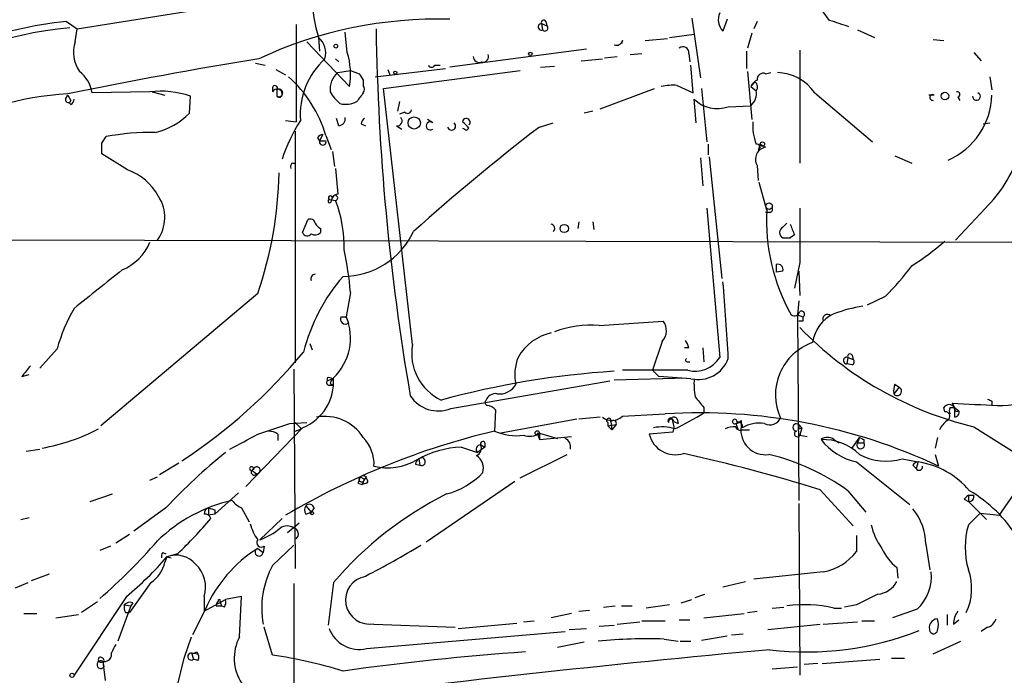
# Model space of a CAD drawing. Extents: x 3 to 894, y 10 to 879.
# Drawn here: x 468 to 546, y 420 to 472 of the extents above; entities that cross this region are included whole.
import ezdxf

# ---------------------------------------------------------------- set-up
doc = ezdxf.new("R2010")
doc.units = 0
doc.header["$MEASUREMENT"] = 0
doc.layers.add('MAIN', color=5, linetype='CONTINUOUS')

msp = doc.modelspace()

# ---------------------------------------------------------------- linework, layer by layer
at = {"layer": 'MAIN'}
for p, q in [((472.186, 471.5933), (489.6273, 474.3873)), ((531.876, 472.2706), (531.368, 472.9479)), ((471.3393, 472.1859), (472.186, 471.5933)), ((489.5427, 471.9319), (489.5427, 464.2273)), ((509.016, 472.0166), (509.1007, 471.5086)), ((509.016, 472.0166), (509.4393, 471.8473)), ((509.3547, 472.1859), (509.4393, 471.8473)), ((520.954, 472.4399), (521.6313, 467.6986)), ((523.748, 472.3553), (523.4093, 471.4239)), ((526.1187, 472.1859), (525.8647, 471.5933)), ((472.0167, 470.5773), (472.186, 471.5933)), ((493.6067, 469.7306), (493.4373, 471.3393)), ((519.176, 470.9159), (521.1233, 471.1699)), ((525.6953, 471.2546), (525.3567, 470.0693)), ((534.0773, 471.5086), (535.432, 470.9159)), ((490.3893, 470.5773), (493.776, 467.0213)), ((491.3207, 470.9159), (491.4053, 469.8153)), ((515.4507, 470.6619), (515.366, 470.4079)), ((517.2287, 470.6619), (519.0067, 470.8313)), ((540.0887, 470.7466), (540.9353, 470.6619)), ((512.572, 469.9846), (501.7347, 468.5453)), ((516.0433, 469.5613), (516.9747, 469.6459)), ((520.7, 469.6459), (520.7847, 468.9686)), ((525.272, 469.8153), (525.272, 468.4606)), ((529.5053, 469.8999), (529.5053, 460.9253)), ((543.306, 469.7306), (543.8987, 469.0533)), ((486.3253, 468.8839), (487.0873, 468.7146)), ((492.6753, 469.2226), (492.9293, 468.9686)), ((500.5493, 468.7146), (500.9727, 468.7146)), ((512.1487, 469.0533), (513.842, 469.2226)), ((514.0113, 469.3073), (515.0273, 469.3919)), ((521.0387, 466.5133), (520.8693, 468.7146)), ((487.934, 468.3759), (488.696, 467.9526)), ((492.8447, 468.1219), (493.8607, 468.2913)), ((493.8607, 468.2913), (494.538, 468.0373)), ((495.808, 467.7833), (501.396, 468.4606)), ((496.4853, 466.8519), (507.3227, 468.2913)), ((496.824, 468.3759), (496.9933, 467.9526)), ((508.9313, 468.5453), (510.032, 468.6299)), ((525.3567, 468.2066), (525.6953, 464.3966)), ((526.796, 468.0373), (527.2193, 468.1219)), ((494.8767, 467.5293), (494.8767, 467.1059)), ((525.9493, 467.3599), (525.6107, 467.0213)), ((544.576, 467.7833), (544.7453, 466.7673)), ((477.9433, 466.5979), (473.3713, 466.5133)), ((478.1127, 466.5979), (479.1287, 466.3439)), ((487.68, 466.8519), (487.68, 466.5979)), ((488.0187, 466.7673), (488.0187, 466.2593)), ((498.7713, 446.5319), (496.4853, 466.8519)), ((513.6727, 465.2433), (517.9907, 466.8519)), ((519.7687, 467.1059), (521.0387, 466.5133)), ((521.716, 466.8519), (522.1393, 462.6186)), ((525.6107, 467.0213), (526.034, 466.6826)), ((530.6907, 466.5133), (535.2627, 462.6186)), ((471.2547, 466.0053), (471.424, 466.3439)), ((471.424, 466.3439), (471.678, 465.9206)), ((471.424, 466.3439), (471.678, 465.9206)), ((471.678, 465.5819), (471.5087, 465.7513)), ((481.076, 464.9046), (481.1607, 466.2593)), ((497.7553, 465.8359), (497.586, 465.0739)), ((521.2927, 464.1426), (521.1233, 466.0053)), ((540.1733, 466.3439), (539.75, 466.3439)), ((542.036, 466.1746), (542.2053, 465.9206)), ((498.1787, 464.9893), (497.7553, 464.8199)), ((513.08, 465.0739), (512.4027, 464.9046)), ((523.8327, 465.4126), (525.6107, 465.4973)), ((488.696, 464.3119), (489.5427, 464.2273)), ((492.9293, 463.8886), (492.76, 464.4813)), ((494.7073, 464.0579), (495.046, 463.8886)), ((500.38, 464.1426), (499.9567, 464.3966)), ((508.8467, 463.8039), (509.9473, 464.1426)), ((544.068, 464.0579), (544.576, 464.1426)), ((489.458, 463.4653), (489.458, 445.0926)), ((497.5013, 463.8886), (497.9247, 463.6346)), ((503.0893, 463.5499), (503.2587, 463.7193)), ((474.1333, 462.5339), (474.472, 463.0419)), ((491.236, 462.9573), (491.4053, 462.7033)), ((491.6593, 463.2113), (491.4053, 462.7033)), ((491.4053, 462.7033), (491.9133, 462.7033)), ((491.9133, 463.1266), (492.3367, 462.0259)), ((476.1653, 460.4173), (474.1333, 461.6873)), ((492.4213, 461.8566), (492.5907, 460.6713)), ((522.224, 462.4493), (522.224, 461.6026)), ((526.3727, 462.4493), (526.2033, 461.9413)), ((526.3727, 462.4493), (526.796, 462.1953)), ((489.204, 460.9253), (489.458, 460.9253)), ((521.6313, 461.3486), (521.8007, 459.1473)), ((522.3087, 461.4333), (523.3247, 451.7813)), ((537.0407, 461.5179), (538.3953, 460.9253)), ((492.6753, 460.5019), (492.8447, 458.4699)), ((526.1187, 460.7559), (526.2033, 459.5706)), ((526.8807, 457.1999), (526.288, 459.4013)), ((492.1673, 458.0466), (492.6753, 457.9619)), ((492.3367, 457.8773), (492.4213, 458.2159)), ((522.1393, 457.3693), (523.1553, 445.5159)), ((527.1347, 457.0306), (526.796, 457.0306)), ((544.2373, 457.3693), (541.8667, 454.8293)), ((490.0507, 455.4219), (490.474, 456.4379)), ((511.9793, 456.2686), (511.8947, 455.7606)), ((513.08, 456.2686), (513.1647, 455.6759)), ((491.49, 455.7606), (491.49, 455.4219)), ((528.1507, 455.8453), (528.4893, 456.1839)), ((440.182, 454.9139), (583.692, 454.5753)), ((528.1507, 454.9986), (528.7433, 454.9986)), ((529.082, 455.2526), (528.7433, 454.9986)), ((527.6427, 452.8819), (527.6427, 452.2893)), ((528.1507, 452.3739), (527.6427, 452.2893)), ((529.5053, 453.0513), (529.082, 451.0193)), ((529.4207, 452.3739), (529.5053, 450.4266)), ((486.4947, 450.5959), (474.0487, 440.0973)), ((493.8607, 450.6806), (493.522, 448.7333)), ((529.4207, 450.0033), (529.336, 448.9026)), ((536.2787, 450.3419), (534.8393, 449.6646)), ((493.0987, 448.7333), (493.522, 448.7333)), ((493.0987, 448.7333), (493.522, 448.7333)), ((493.522, 448.7333), (493.6913, 448.2253)), ((529.336, 448.9026), (529.7593, 448.7333)), ((529.336, 448.9026), (529.4207, 434.1706)), ((513.588, 448.0559), (518.668, 448.3946)), ((529.7593, 448.3946), (529.4207, 448.3946)), ((470.5773, 446.1933), (469.2227, 444.6693)), ((490.6433, 446.6166), (490.8127, 446.1086)), ((518.5833, 446.7859), (517.8213, 444.4999)), ((520.7, 446.2779), (520.3613, 446.2779)), ((521.8007, 446.2779), (521.8853, 445.1773)), ((533.3153, 445.5159), (533.2307, 445.0079)), ((533.3153, 445.5159), (533.7387, 445.3466)), ((533.654, 445.6853), (533.7387, 445.3466)), ((489.3733, 444.5846), (489.458, 428.7519)), ((520.6153, 444.4999), (515.4507, 444.4999)), ((517.8213, 444.4999), (518.3293, 443.9919)), ((520.6153, 445.1773), (520.7847, 445.1773)), ((533.654, 444.9233), (533.2307, 445.0079)), ((467.7833, 443.9919), (468.376, 444.1613)), ((491.998, 443.9073), (491.998, 443.6533)), ((491.998, 443.6533), (492.4213, 443.8226)), ((514.7733, 443.7379), (520.5307, 443.9073)), ((520.8693, 443.8226), (518.3293, 443.9919)), ((492.1673, 443.3146), (492.4213, 443.3146)), ((492.252, 443.4839), (492.4213, 443.3146)), ((501.8193, 441.4519), (514.4347, 443.6533)), ((537.3793, 443.1453), (536.956, 442.6373)), ((537.0407, 443.3993), (537.3793, 443.1453)), ((505.3753, 441.3673), (505.2907, 439.6739)), ((521.8853, 441.5366), (521.8853, 441.1133)), ((541.02, 441.1979), (540.9353, 441.5366)), ((541.4433, 441.5366), (541.782, 441.5366)), ((541.782, 441.5366), (541.6127, 441.8753)), ((541.782, 441.5366), (542.1207, 441.2826)), ((541.782, 441.5366), (541.782, 440.7746)), ((544.7453, 442.0446), (544.7453, 441.7059)), ((511.81, 440.6053), (505.7987, 439.5046)), ((513.6727, 440.7746), (511.9793, 440.6053)), ((515.4507, 440.8593), (518.8373, 441.0286)), ((519.3453, 440.6899), (519.5147, 440.0126)), ((519.7687, 440.6053), (519.8533, 440.2666)), ((490.0507, 439.9279), (485.5633, 435.2713)), ((489.0347, 440.2666), (490.3893, 440.3513)), ((489.458, 440.3513), (489.966, 439.8433)), ((489.458, 439.6739), (489.966, 439.8433)), ((514.2653, 440.3513), (514.2653, 440.0973)), ((514.2653, 440.0973), (514.9427, 440.1819)), ((514.2653, 440.0973), (514.604, 439.7586)), ((514.5193, 440.4359), (514.604, 439.7586)), ((514.9427, 440.1819), (514.604, 439.7586)), ((519.5147, 440.0126), (519.43, 439.5893)), ((519.5147, 440.4359), (519.8533, 440.2666)), ((524.4253, 440.2666), (524.5947, 439.8433)), ((524.8487, 440.5206), (524.8487, 440.0126)), ((529.4207, 440.1819), (529.6747, 439.9279)), ((529.4207, 439.8433), (529.6747, 439.9279)), ((529.6747, 439.9279), (529.5053, 439.3353)), ((543.306, 440.0126), (550.2487, 435.6099)), ((488.1033, 439.4199), (488.1033, 438.9119)), ((508.6773, 439.5046), (508.8467, 438.9966)), ((508.8467, 439.5046), (510.286, 439.0813)), ((508.8467, 439.5046), (508.8467, 438.9966)), ((508.8467, 438.9966), (511.3867, 439.2506)), ((519.43, 439.5893), (517.5673, 439.4199)), ((524.8487, 439.7586), (525.526, 439.7586)), ((529.5053, 439.3353), (530.098, 439.2506)), ((533.654, 438.3193), (534.2467, 439.1659)), ((534.2467, 439.1659), (534.0773, 438.7426)), ((534.2467, 439.1659), (534.0773, 438.7426)), ((540.4273, 439.1659), (540.258, 438.3193)), ((502.666, 438.4039), (503.936, 437.9806)), ((504.5287, 438.4039), (503.936, 437.9806)), ((504.19, 438.5733), (504.5287, 438.4039)), ((504.5287, 438.7426), (504.5287, 438.4039)), ((532.2147, 438.9966), (532.638, 438.7426)), ((534.0773, 438.7426), (534.5853, 438.7426)), ((534.5853, 438.9966), (534.5853, 438.7426)), ((468.122, 438.0653), (469.2227, 438.2346)), ((499.2793, 437.4726), (499.364, 436.9646)), ((507.3227, 435.9486), (511.048, 437.8113)), ((537.6333, 437.4726), (538.9033, 437.2186)), ((540.258, 437.8113), (540.512, 436.8799)), ((480.2293, 437.1339), (478.7053, 436.2026)), ((499.0253, 437.0493), (499.364, 436.9646)), ((533.9927, 437.2186), (538.226, 433.8319)), ((538.48, 436.9646), (538.734, 436.7106)), ((538.9033, 437.2186), (538.734, 436.7106)), ((477.9433, 435.7793), (478.536, 436.0333)), ((486.0713, 436.5413), (486.41, 436.2873)), ((494.6227, 436.0333), (494.9613, 435.8639)), ((495.1307, 436.0333), (494.9613, 435.8639)), ((494.4533, 435.5253), (494.792, 435.4406)), ((494.9613, 435.8639), (494.792, 435.4406)), ((495.1307, 435.5253), (494.792, 435.4406)), ((499.872, 430.8686), (506.8993, 435.6946)), ((473.202, 434.0859), (474.98, 434.6786)), ((484.9707, 434.7633), (483.108, 433.0699)), ((531.114, 435.0173), (533.7387, 432.1386)), ((533.3153, 434.9326), (534.7547, 433.2393)), ((542.8827, 434.5939), (542.8827, 434.0859)), ((542.8827, 434.5939), (543.306, 434.5939)), ((479.2133, 433.5779), (476.6733, 431.7153)), ((482.6, 433.5779), (482.6, 432.9853)), ((485.2247, 433.5779), (485.8173, 432.4773)), ((490.3047, 433.7473), (490.728, 433.2393)), ((490.982, 433.5779), (490.728, 433.2393)), ((529.4207, 433.9166), (529.5053, 420.2853)), ((542.544, 434.2553), (542.8827, 434.0859)), ((542.8827, 434.0859), (544.322, 432.6466)), ((467.6987, 432.6466), (468.376, 432.8159)), ((483.108, 433.0699), (482.6, 432.9853)), ((483.108, 433.4086), (483.108, 433.0699)), ((490.3047, 433.0699), (490.728, 433.2393)), ((542.8827, 432.2233), (543.814, 433.1546)), ((543.814, 433.1546), (545.338, 432.9853)), ((488.442, 432.7313), (486.664, 431.0379)), ((488.8653, 431.6306), (489.7967, 432.3926)), ((476.3347, 431.4613), (475.234, 430.7839)), ((533.9927, 431.3766), (533.9927, 430.1066)), ((474.8107, 430.5299), (473.964, 430.1913)), ((487.0027, 430.5299), (486.918, 430.0219)), ((487.68, 429.0059), (489.3733, 430.6146)), ((539.496, 430.6993), (539.8347, 428.6673)), ((478.9593, 430.0219), (479.2133, 429.9373)), ((479.298, 429.6833), (479.1287, 429.2599)), ((480.1447, 429.9373), (479.298, 429.6833)), ((479.298, 429.6833), (479.6367, 429.5986)), ((486.4947, 430.3606), (486.918, 430.0219)), ((486.4947, 430.3606), (486.918, 430.0219)), ((468.5453, 427.8206), (469.9847, 428.3286)), ((531.368, 428.4979), (525.8647, 427.9053)), ((537.21, 428.8366), (537.2947, 427.9899)), ((467.2753, 427.2279), (468.2913, 427.6513)), ((478.028, 427.6513), (476.3347, 425.2806)), ((489.3733, 427.5666), (489.3733, 410.3793)), ((492.506, 427.6513), (492.0827, 424.2646)), ((523.4093, 427.3126), (525.1873, 427.7359)), ((476.0807, 426.5506), (471.932, 420.2853)), ((482.2613, 426.5506), (482.2613, 425.3653)), ((485.2247, 426.5506), (483.9547, 426.2966)), ((485.0553, 423.3333), (485.2247, 426.5506)), ((521.208, 426.4659), (521.97, 426.7199)), ((473.7947, 426.1273), (472.5247, 425.2806)), ((476.4193, 425.7886), (475.4033, 422.9946)), ((475.9113, 425.8733), (476.4193, 425.7886)), ((476.5887, 426.0426), (476.4193, 425.7886)), ((482.2613, 425.3653), (483.9547, 426.2966)), ((483.1927, 425.7886), (483.616, 425.7886)), ((483.5313, 426.1273), (483.616, 425.7886)), ((483.87, 425.7039), (483.616, 425.7886)), ((513.9267, 425.7039), (514.858, 425.7886)), ((515.366, 425.7886), (516.2127, 425.7886)), ((519.176, 425.8733), (517.3133, 425.6193)), ((520.1073, 426.0426), (520.954, 426.2966)), ((533.9927, 425.8733), (533.0613, 425.7039)), ((467.9527, 425.1959), (468.9687, 425.1959)), ((470.4927, 424.8573), (472.2707, 425.1113)), ((475.996, 425.2806), (476.3347, 425.2806)), ((482.346, 425.5346), (481.33, 423.5026)), ((511.3867, 425.1959), (509.778, 424.8573)), ((511.9793, 425.3653), (512.826, 425.4499)), ((521.8853, 424.8573), (525.1027, 425.1959)), ((525.3567, 425.2806), (526.1187, 425.3653)), ((527.304, 425.6193), (528.2353, 425.7039)), ((532.2147, 425.6193), (532.8073, 425.6193)), ((538.8187, 425.5346), (536.8713, 424.8573)), ((541.1893, 425.1113), (541.1893, 424.2646)), ((495.7233, 424.3493), (502.158, 424.0953)), ((502.412, 424.0106), (507.0687, 424.4339)), ((507.5767, 424.5186), (508.4233, 424.6033)), ((513.588, 424.1799), (514.7733, 424.2646)), ((515.0273, 424.3493), (516.8053, 424.5186)), ((516.9747, 424.6033), (518.8373, 424.6033)), ((519.938, 424.6879), (520.7847, 424.6879)), ((526.9653, 423.9259), (531.114, 424.3493)), ((531.368, 424.3493), (534.0773, 424.5186)), ((534.416, 424.6033), (535.432, 424.6033)), ((541.6973, 424.3493), (542.1207, 424.6879)), ((487.68, 421.8939), (487.0027, 424.0953)), ((495.1307, 422.4019), (510.8787, 423.7566)), ((511.2173, 423.9259), (512.572, 424.0106)), ((521.716, 423.0793), (523.748, 423.4179)), ((524.0867, 423.5026), (525.018, 423.5873)), ((544.4067, 424.0953), (543.8987, 423.7566)), ((480.6527, 421.6399), (481.2453, 423.3333)), ((512.4027, 422.9099), (510.286, 422.4866)), ((518.7527, 423.1639), (519.8533, 422.9946)), ((520.0227, 422.9946), (520.8693, 422.9946)), ((540.0887, 421.9786), (542.29, 422.9946)), ((481.2453, 422.0633), (481.4147, 421.5553)), ((481.2453, 422.0633), (481.7533, 421.9786)), ((481.6687, 422.1479), (481.7533, 421.9786)), ((474.218, 421.3859), (474.3873, 419.8619)), ((474.218, 421.3859), (474.3027, 420.9626)), ((479.8907, 418.5073), (480.6527, 421.6399)), ((481.7533, 421.4706), (481.4147, 421.5553)), ((530.9447, 421.2166), (529.844, 421.1319)), ((531.2833, 421.2166), (535.8553, 421.5553)), ((536.7867, 421.6399), (537.8027, 421.6399)), ((527.304, 420.7933), (529.336, 420.9626))]:
    msp.add_line(p, q, dxfattribs=at)
for centre, radius in [((492.6965, 470.2175), 0.1496), ((508.1269, 469.6037), 0.1338), ((497.4166, 468.122), 0.1197), ((541.02, 466.2593), 0.3052), ((498.915, 464.1236), 0.4863), ((526.542, 462.4493), 0.1693), ((527.0641, 457.5245), 0.2594), ((510.8185, 455.7495), 0.3284), ((508.6773, 439.5258), 0.1706), ((490.8126, 433.1546), 0.1197), ((471.7626, 420.2853), 0.1693)]:
    msp.add_circle(centre, radius, dxfattribs=at)
for centre, radius, start, end in [((501.9638, 474.2493), 11.1529, 181.031111, 197.390463), ((524.2933, 472.322), 1.2602, 154.56148, 225.453316), ((475.3723, 435.8465), 36.5625, 96.332854, 121.499543), ((500.7971, 438.6654), 33.7029, 88.405853, 114.951842), ((509.0116, 471.7548), 0.2618, 89.037136, 289.895235), ((509.1854, 472.1012), 0.1894, 26.578587, 206.537987), ((509.2841, 471.6638), 0.2403, 220.239159, 49.776241), ((405.633, 91.0016), 401.6259, 71.450464, 71.679638), ((474.6068, 439.9418), 31.8789, 95.424255, 150.774458), ((683.1697, 474.3255), 187.2969, 180.835834, 189.793134), ((474.5953, 469.7361), 2.7124, 161.932455, 214.32575), ((490.3046, 469.6882), 1.5936, 343.01252, 50.387306), ((514.9533, 470.8102), 0.5191, 249.711364, 343.39803), ((487.9724, 468.0186), 5.8887, 350.249433, 16.901571), ((504.3804, 469.392), 0.4365, 255.982863, 22.822829), ((520.2343, 469.7051), 0.4695, 352.755391, 129.13056), ((546.2586, 103.0082), 371.0453, 99.255715, 101.635563), ((495.9902, 464.7308), 6.1233, 132.814058, 183.92275), ((500.2953, 468.8205), 0.2752, 202.632677, 337.367323), ((504.0808, 469.412), 0.4839, 182.380522, 293.619887), ((470.7305, 466.0803), 2.6761, 9.311672, 52.614953), ((494.0212, 466.7871), 1.7793, 131.393128, 186.104069), ((621.7188, 552.4659), 152.6537, 213.578079, 213.807241), ((526.6116, 467.5776), 0.4953, 68.14274, 185.59663), ((527.6259, 464.4011), 3.7222, 34.573849, 88.43895), ((482.1405, 460.1788), 10.2077, 16.78505, 48.156934), ((526.5845, 466.5555), 1.0795, 115.563296, 154.436704), ((525.7322, 466.9888), 0.4299, 314.585367, 59.671618), ((472.492, 443.8685), 22.5854, 92.710371, 148.982948), ((478.7902, 459.1899), 7.4563, 71.462749, 96.521874), ((487.8705, 466.8943), 0.1952, 319.405074, 192.547914), ((488.0379, 466.4094), 0.4045, 2.720248, 152.224967), ((488.188, 466.5133), 0.3053, 236.315138, 123.684862), ((488.2073, 466.4017), 0.2362, 217.054159, 6.538391), ((494.9609, 468.037), 3.0674, 207.979423, 230.602432), ((663.9726, 339.1747), 211.6803, 143.018223, 143.247406), ((494.4112, 466.8096), 0.5518, 327.522437, 32.477563), ((519.43, 462.6158), 4.5029, 85.686199, 101.936301), ((524.8832, 466.4253), 1.1792, 308.094458, 12.603116), ((540.0563, 466.1472), 0.2289, 59.255207, 278.137182), ((541.9936, 466.3863), 0.2158, 281.325546, 101.304725), ((543.5282, 466.2275), 0.3085, 174.084305, 67.822829), ((471.4663, 465.963), 0.2159, 168.695275, 348.674454), ((471.3819, 466.0474), 0.5517, 302.460041, 355.623597), ((493.4797, 467.4447), 1.8381, 255.323392, 298.924416), ((522.9673, 467.9458), 2.6769, 226.460654, 288.86136), ((538.9543, 466.4874), 5.7928, 293.605874, 358.580511), ((477.2141, 468.5998), 5.345, 282.453232, 316.263667), ((498.4025, 465.1646), 0.2843, 218.071195, 358.790557), ((500.8015, 457.2914), 12.9822, 147.263395, 162.181936), ((492.8446, 464.4813), 0.5987, 278.132809, 8.123335), ((495.2581, 464.0153), 0.5525, 122.493463, 175.577431), ((497.5497, 464.2877), 0.4021, 263.085343, 43.780696), ((500.1825, 463.8886), 0.3217, 52.132826, 307.867175), ((501.8791, 463.8836), 0.3237, 194.25085, 53.137182), ((503.047, 464.185), 0.2993, 315, 171.875312), ((376.0047, 336.9733), 179.6055, 44.885409, 45.114591), ((530.2725, 463.9619), 4.5003, 176.61911, 199.640036), ((478.2185, 442.5233), 20.8578, 89.592896, 100.347671), ((616.7798, 323.6792), 176.8742, 127.605788, 131.813644), ((545.27, 548.2845), 94.6529, 243.306795, 243.535978), ((262.4833, 462.1106), 211.6504, 359.885409, 0.114591), ((491.702, 462.6604), 0.5526, 94.432107, 147.497791), ((491.6593, 462.6364), 0.2627, 165.244224, 14.755776), ((526.9557, 461.2411), 0.9675, 99.501266, 210.100414), ((526.0869, 462.1847), 0.2698, 295.558299, 101.305768), ((489.5853, 460.6289), 0.483, 142.140624, 195.244715), ((536.8944, 464.8523), 10.484, 314.458589, 341.942668), ((474.618, 456.14), 4.5486, 28.359537, 70.112567), ((457.3531, 460.6871), 30.8393, 340.899972, 359.026796), ((476.121, 456.6249), 3.0094, 323.368472, 33.836336), ((492.2097, 457.9196), 0.1339, 108.462013, 341.578587), ((492.2661, 458.1736), 0.1609, 15.245747, 232.11877), ((492.8868, 457.9198), 0.5517, 94.376403, 147.539959), ((492.6332, 458.1738), 0.216, 281.237117, 168.762883), ((483.3326, 454.3307), 10.0236, 358.494203, 21.239466), ((542.1542, 456.4073), 15.2941, 177.029369, 209.386201), ((527.1347, 457.2423), 0.2116, 270, 36.875312), ((1609.0044, 455.2103), 1079.5013, 179.8854085, 180.1145915), ((490.6857, 456.1133), 0.3875, 10.497939, 123.11188), ((491.7861, 456.48), 0.778, 202.371723, 247.628278), ((493.2631, 458.1269), 6.1763, 270.045456, 334.896689), ((509.7145, 455.7606), 0.3446, 312.506361, 79.381366), ((528.3765, 455.4219), 0.4798, 118.071082, 241.923298), ((740.5573, 540.3388), 227.9506, 201.687966, 201.917182), ((474.0908, 456.3111), 4.1914, 293.200206, 336.799794), ((490.4105, 455.5489), 0.3816, 199.441701, 326.318262), ((491.0546, 455.8696), 0.6245, 238.468229, 314.202024), ((526.299, 471.8441), 22.5633, 302.418939, 310.725238), ((465.8481, 448.2102), 28.1213, 5.039813, 12.021557), ((1235.8412, -501.5707), 1219.8044, 128.545216, 128.7743976), ((527.7909, 452.5221), 0.3891, 337.613458, 112.386542), ((520.6932, 465.9168), 22.0337, 315.019491, 323.456866), ((504.2502, 442.4055), 14.5505, 139.004698, 165.944369), ((491.0877, 451.739), 0.3815, 93.155669, 199.460862), ((334.0343, 435.3115), 190.068, 3.052045, 4.894184), ((483.8578, 442.4952), 13.7858, 149.89189, 164.439559), ((529.6323, 448.945), 0.2469, 300.959776, 120.97172), ((536.7373, 436.2466), 13.5196, 99.522449, 109.54347), ((489.5322, 447.0533), 4.3291, 313.388227, 22.834681), ((493.4675, 448.5639), 0.4058, 155.329378, 303.462984), ((529.0819, 449.2555), 0.4348, 234.26622, 346.852289), ((614.4092, 448.5639), 84.6501, 179.885341, 180.114592), ((533.4784, 446.281), 2.9868, 115.030105, 171.910591), ((531.6946, 448.5639), 0.3679, 43.667268, 207.400918), ((512.9792, 439.6176), 8.4602, 85.873418, 110.386974), ((517.6893, 447.6395), 1.2361, 316.324295, 37.651395), ((549.9307, 467.6548), 28.425, 224.063248, 256.522746), ((510.6564, 443.5369), 4.0235, 102.610362, 150.53667), ((518.5027, 445.687), 2.2754, 15.051935, 31.344217), ((502.8244, 445.8416), 4.1114, 170.334466, 244.544983), ((531.9869, 442.5397), 4.4121, 109.400849, 204.787657), ((456.2344, 474.1167), 44.0821, 303.372802, 320.267669), ((510.5259, 444.1811), 3.6271, 158.407443, 192.447252), ((520.573, 445.3043), 0.1339, 108.421413, 288.421413), ((521.1929, 446.7389), 2.3123, 255.534659, 328.06816), ((521.4409, 446.3034), 2.5458, 257.024951, 339.967093), ((533.2262, 445.2697), 0.2618, 70.104765, 270.984743), ((533.4847, 445.6005), 0.1894, 26.605648, 206.537987), ((533.5906, 445.1561), 0.2413, 285.234291, 52.137512), ((679.8121, 275.0532), 271.1024, 141.223963, 141.45313), ((488.5765, 443.5847), 3.9427, 291.956303, 4.693284), ((492.0826, 443.23), 0.6826, 60.249913, 97.11981), ((577.0416, 401.3133), 94.6976, 153.327176, 153.556278), ((519.1752, 375.7131), 68.8431, 93.666055, 105.258644), ((526.9297, 443.4422), 5.8188, 176.251686, 190.484951), ((492.1673, 443.5263), 0.2116, 143.124688, 270), ((505.6859, 444.0905), 1.4707, 261.164088, 331.966014), ((538.9021, 442.8067), 1.9535, 162.340474, 184.974823), ((537.243, 442.8285), 0.3449, 213.671636, 66.720696), ((500.8456, 443.9707), 2.7004, 213.814823, 291.135155), ((505.3715, 441.8252), 0.8169, 83.780636, 158.145192), ((733.2245, 611.2872), 271.0711, 218.542738, 218.771917), ((586.906, 526.7892), 94.6529, 243.320357, 243.549513), ((545.4223, 449.2422), 7.5406, 268.072698, 294.549915), ((504.7766, 441.9418), 0.2486, 131.053693, 251.572338), ((504.6348, 440.7327), 0.9752, 40.596197, 86.284406), ((541.3586, 441.2826), 0.4937, 30.959776, 149.034253), ((541.7823, 441.2826), 0.4236, 143.157154, 216.842846), ((585.7408, 1330.7921), 890.0114, 267.1580243, 267.3872067), ((541.9831, 441.452), 0.2182, 157.18418, 309.086218), ((491.8219, 437.2097), 3.6274, 32.63425, 100.653518), ((514.5968, 441.7574), 1.2392, 232.475385, 313.554831), ((514.3538, 440.5091), 0.181, 336.140382, 240.714701), ((521.6027, 396.7828), 44.3321, 64.752011, 93.576383), ((519.2606, 440.4889), 0.2181, 67.149781, 219.102776), ((519.303, 440.3936), 0.2159, 11.299523, 191.299523), ((519.5358, 440.5417), 0.2414, 15.273852, 142.11877), ((508.8912, 461.8102), 24.4378, 295.987624, 302.121766), ((524.3491, 440.4275), 0.178, 334.658416, 295.341584), ((527.1347, 441.1131), 0.9465, 243.426827, 333.440363), ((541.0563, 440.8472), 0.3526, 292.157429, 95.909485), ((541.7608, 441.1557), 0.3816, 273.183993, 19.422546), ((466.5018, 454.1974), 16.139, 280.316278, 297.201562), ((276.0772, 1074.8806), 669.3921, 288.3210449, 288.5502143), ((514.7079, 440.2704), 0.2509, 339.347745, 138.732448), ((518.6009, 436.8485), 3.1568, 71.562755, 102.716417), ((524.2984, 438.4457), 1.572, 85.369838, 117.246394), ((524.3832, 440.8167), 0.5517, 274.376403, 327.539959), ((524.7458, 440.067), 0.3251, 189.633276, 288.451668), ((524.637, 440.055), 0.3224, 336.782742, 113.200924), ((526.773, 439.7356), 1.9441, 171.80863, 278.19137), ((526.2879, 437.6529), 2.6478, 80.798441, 120.770777), ((529.2402, 439.9599), 0.2862, 50.886714, 272.222602), ((614.0706, 440.0126), 84.6501, 179.885408, 180.114592), ((542.4167, 438.9546), 1.9897, 128.08865, 156.16616), ((189.0746, 989.1667), 625.0442, 298.1847718, 298.413959), ((487.2573, 438.1518), 1.5244, 56.291169, 86.841227), ((519.3918, 380.7582), 60.5797, 103.460171, 120.44433), ((492.6685, 437.0483), 3.0595, 356.844686, 43.800167), ((507.0468, 443.644), 4.3411, 246.138687, 277.011242), ((508.0425, 440.6895), 1.4321, 251.018478, 304.165015), ((508.762, 440.998), 1.4958, 266.753878, 273.246122), ((510.6246, 438.4251), 0.7037, 344.292832, 68.832127), ((519.6228, 439.9038), 2.1117, 193.2472, 288.038546), ((529.3057, 439.4502), 0.2302, 103.668039, 330.073061), ((531.7067, 438.3191), 0.8468, 53.136869, 126.863131), ((576.746, 523.7412), 94.6529, 243.320357, 243.549513), ((503.0939, 430.1754), 8.2396, 92.976824, 118.914526), ((504.1618, 438.2346), 0.3399, 85.240558, 228.363661), ((503.5973, 438.3193), 0.6448, 293.197424, 23.197424), ((504.3594, 438.6579), 0.1894, 26.578587, 206.537987), ((531.32, 434.7968), 4.2016, 45.846665, 91.654376), ((535.0318, 441.9358), 4.8303, 217.480792, 257.577336), ((534.3313, 438.5733), 0.3053, 146.315138, 33.684862), ((511.3117, 403.7646), 43.808, 128.643672, 137.113771), ((499.5762, 437.0066), 0.5525, 122.502209, 175.567893), ((499.491, 437.2468), 0.3095, 245.770566, 133.154078), ((503.1573, 436.6937), 1.2444, 345.012228, 56.103057), ((489.6394, 300.7137), 140.5617, 72.83867, 77.410564), ((523.0624, 420.8752), 17.3992, 53.894499, 76.751033), ((536.3395, 441.6369), 4.3606, 241.319072, 287.259417), ((486.0121, 436.6853), 0.1557, 337.569818, 292.348108), ((486.4201, 436.5594), 0.2723, 267.874231, 165.866809), ((496.7928, 441.293), 4.5408, 256.377204, 300.683957), ((538.9456, 436.6684), 0.5518, 94.396316, 147.536771), ((538.9774, 436.827), 0.2698, 205.558299, 11.305768), ((537.9156, 430.7073), 6.5858, 39.909499, 81.374551), ((486.2104, 436.4022), 0.2302, 103.668039, 330.073061), ((621.5379, 393.4293), 133.8752, 161.443679, 161.672862), ((494.7436, 435.8518), 0.2181, 123.668207, 3.181288), ((494.8767, 435.6943), 0.4236, 53.157154, 126.842846), ((499.9333, 440.6026), 6.1228, 284.639062, 316.292406), ((495.046, 435.6946), 0.1893, 296.578587, 116.578587), ((-131.0502, 900.0112), 821.9575, 325.3760771, 325.6052618), ((514.3727, 408.9694), 28.7605, 116.631692, 139.49095), ((627.3508, 349.7622), 119.7133, 134.876948, 135.106165), ((542.9418, 434.467), 0.3857, 261.184936, 19.210121), ((537.4568, 425.4859), 10.9364, 31.543733, 59.743902), ((487.2857, 421.9027), 12.5885, 102.958899, 134.031552), ((482.7101, 433.1376), 0.4539, 104.039305, 188.578205), ((525.1815, 560.5006), 133.8752, 251.45383, 251.682999), ((486.0297, 435.3991), 1.9912, 218.095812, 246.153792), ((490.9396, 433.4086), 0.7196, 151.921424, 208.078576), ((490.5869, 433.4367), 0.4197, 19.665766, 132.257158), ((482.3291, 432.6213), 0.4537, 14.030118, 98.594459), ((535.0767, 430.674), 4.4194, 0.328008, 39.638413), ((459.1091, 452.3272), 30.7214, 313.21371, 320.367695), ((490.1229, 433.5044), 4.3872, 195.826461, 214.208402), ((488.823, 431.2071), 0.9401, 54.171131, 125.828869), ((539.7923, 433.197), 4.7159, 191.915627, 216.973897), ((548.9787, 430.4453), 6.35, 163.739795, 196.260205), ((484.9522, 435.8495), 5.107, 289.583791, 310.555419), ((489.2462, 431.5036), 0.4827, 307.890597, 74.734471), ((445.4435, 459.4738), 43.6868, 310.756138, 319.243862), ((486.7911, 430.8263), 0.3642, 144.476953, 305.523047), ((461.5346, 493.425), 73.3664, 297.178736, 301.116346), ((459.2214, 447.0837), 26.5677, 309.388704, 319.084509), ((479.3399, 429.7257), 0.4823, 142.108345, 195.281169), ((480.0284, 427.7956), 2.0241, 39.776576, 111.152744), ((492.3487, 421.132), 10.9287, 122.38828, 156.24373), ((486.6039, 430.0632), 0.3168, 110.162339, 352.509333), ((530.6337, 432.6415), 4.2082, 280.04923, 322.959637), ((539.6638, 431.968), 3.9783, 203.831173, 231.917354), ((476.7015, 429.7398), 2.4742, 302.421461, 348.815868), ((479.8589, 427.2703), 2.5079, 343.323076, 46.538119), ((494.0174, 425.5782), 7.205, 151.592441, 189.820536), ((495.3847, 426.2543), 1.9149, 100.081645, 280.078176), ((536.48, 428.0892), 3.4635, 312.47366, 6.776811), ((538.7845, 427.1747), 4.3615, 334.260982, 20.012063), ((535.5249, 428.6125), 1.8995, 274.865346, 332.516255), ((746.4992, 2.952), 473.309, 116.449117, 116.678289), ((476.8435, 425.7041), 0.9474, 169.712462, 206.551529), ((476.377, 425.4499), 0.6294, 70.344339, 137.723862), ((483.5519, 425.8207), 0.3606, 121.772988, 185.106687), ((483.4467, 426.1908), 0.1059, 323.108436, 216.859073), ((483.0225, 426.1274), 0.9474, 333.448472, 10.287538), ((529.9004, 415.7656), 10.1218, 76.78272, 98.013785), ((543.5188, 424.3065), 1.822, 144.471096, 178.653962), ((540.5016, 424.0484), 0.728, 95.85782, 203.631631), ((539.2005, 424.307), 1.3122, 339.212964, 20.782954), ((544.1103, 425.069), 1.0178, 286.930557, 343.069443), ((494.5591, 424.8827), 2.5458, 200.032907, 282.975049), ((530.0326, 446.6364), 24.4911, 263.204593, 291.448133), ((540.1169, 423.8976), 0.3155, 206.548806, 349.719521), ((644.3795, 337.732), 189.3057, 153.31696, 153.546156), ((488.2174, 421.6462), 3.584, 151.918391, 276.309827), ((517.3969, 383.7342), 39.453, 88.030646, 95.663716), ((474.3355, 421.9551), 0.5702, 266.701993, 10.939423), ((481.2342, 421.7773), 0.2862, 87.777398, 309.113286), ((481.3724, 422.5288), 0.4825, 254.728219, 307.879149), ((481.4148, 421.7246), 0.4232, 323.116564, 36.883436), ((482.1006, 384.4159), 37.891, 72.859005, 81.532489), ((625.633, -651.4005), 1078.2262, 95.2414008, 97.3009271), ((522.1661, 215.6243), 207.0264, 93.994082, 98.023922), ((474.0487, 421.1319), 0.3053, 56.315138, 326.315138), ((474.0663, 421.5367), 0.2139, 118.565575, 315.170466), ((474.0063, 421.4282), 0.2994, 351.878017, 98.121983)]:
    msp.add_arc(centre, radius, start, end, dxfattribs=at)

doc.saveas('drawing.dxf')
